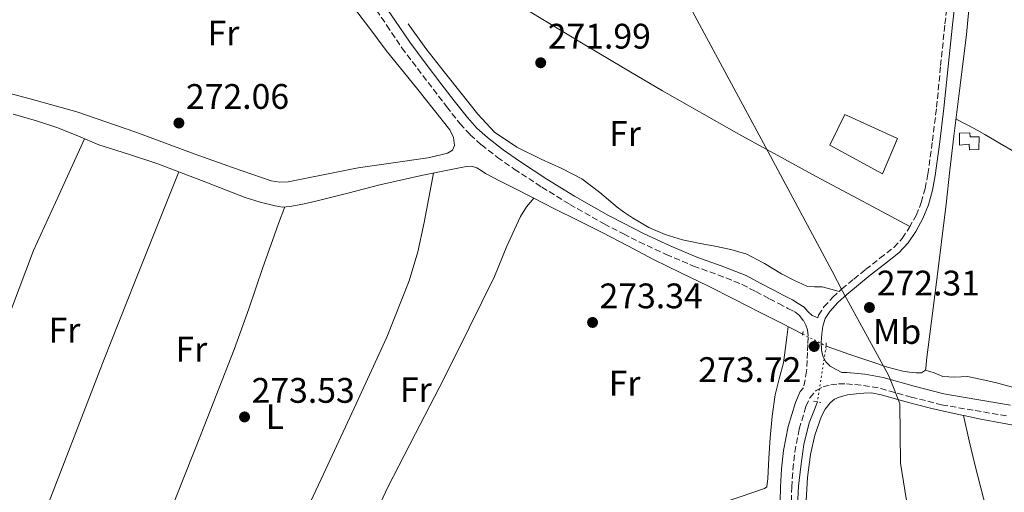
# Model space of a CAD drawing. Units: metres. Extents: x 597992 to 601460, y 4673979 to 4675960.
# Drawn here: x 600903 to 601182, y 4674462 to 4674595 of the extents above; entities that cross this region are included whole.
import ezdxf
from ezdxf.enums import TextEntityAlignment as Align

# ---------------------------------------------------------------- set-up
doc = ezdxf.new("R2010")
doc.units = ezdxf.units.M
doc.header["$MEASUREMENT"] = 0
for name, pattern in [('DGN Style 2', [1.7399219301090239, 1.043953158065414, -0.6959687720436097]), ('DGN Style 3', [2.435890702152634, 1.739921930109024, -0.6959687720436097]), ('DGN Style 5', [1.217945351076317, 0.5219765790327072, -0.6959687720436097])]:
    doc.linetypes.add(name, pattern=pattern)
for name, color, linetype, lineweight in [('Acequia sin especificar', 4, 'Continuous', 0), ('Acequia sin especificar no vista', 4, 'DGN Style 5', 0), ('Camino', 7, 'DGN Style 3', 0), ('Caseta-cabaña', 1, 'Continuous', 0), ('Cota de punto acotado terreno', 7, 'Continuous', 0), ('Etiqueta de uso rústico', 92, 'Continuous', 0), ('Límite de Autonomía', 7, 'Continuous', 0), ('Línea de cambio de uso (parcela vista)', 92, 'Continuous', 0), ('Margen derecho', 7, 'Continuous', 0), ('Pontón-alcantarilla (pasos de agua)', 1, 'DGN Style 2', 0), ('Punto acotado terreno (símbolo)', 7, 'Continuous', 0)]:
    doc.layers.add(name, color=color, linetype=linetype, lineweight=lineweight)
doc.styles.add('Style-Arial', font='arial.ttf')

# ---------------------------------------------------------------- blocks, each defined once
blk = doc.blocks.new('5PATER')
at = {"layer": 'Punto acotado terreno (símbolo)', "linetype": 'Continuous', "lineweight": 0}
h = blk.add_hatch(color=51, dxfattribs=at)
edge = h.paths.add_edge_path()
edge.add_ellipse((0, 0), major_axis=(-0.1095731443231308, -0.1110710700762829), ratio=0.9994222409660317, start_angle=0, end_angle=360)

msp = doc.modelspace()

# ---------------------------------------------------------------- linework, layer by layer
at = {"layer": 'Acequia sin especificar', "color": 4, "linetype": 'Continuous', "lineweight": 0}
for points in [[(601182.3700000001, 4674695.140000001, 272.5500000000029), (601180.79, 4674684.050000001, 272.4799999999959), (601178.7800000003, 4674666.26, 272.4199999999983), (601176.79, 4674648.470000001, 272.3800000000047), (601175.0800000001, 4674633.119999999, 272.4100000000035), (601173.3700000001, 4674617.779999999, 272.4799999999959), (601172.1500000004, 4674604.51, 272.6499999999942), (601170.9400000004, 4674591.25, 272.8000000000029), (601169.1500000004, 4674576.9, 272.7299999999959), (601167.3200000003, 4674562.550000001, 272.5800000000018), (601166.2699999996, 4674552.960000001, 272.4100000000035), (601165.2100000001, 4674543.380000001, 272.2899999999936), (601162.4699999997, 4674521.359999999, 272.3099999999977), (601159.6399999997, 4674499.350000001, 272.3500000000058), (601159.5, 4674497.91, 272.3500000000058), (601159.3200000003, 4674496.470000001, 272.3500000000058)], [(600901.4400000004, 4674568.789999999, 272.5399999999936), (600907.7800000003, 4674566.980000001, 272.6499999999942), (600914.04, 4674564.92, 272.7400000000052), (600919.8700000001, 4674562.539999999, 272.75), (600925.6900000004, 4674560.15, 272.7400000000052), (600934.0199999996, 4674557.449999999, 272.6699999999983), (600942.3600000005, 4674554.77, 272.6100000000006), (600954.7199999997, 4674550.08, 272.6900000000023), (600967.0700000003, 4674545.300000001, 272.7700000000041), (600971.2599999999, 4674543.949999999, 272.75), (600975.5499999998, 4674542.869999999, 272.7400000000052), (600977.5800000001, 4674542.57, 272.7299999999959), (600979.6100000005, 4674542.680000001, 272.7400000000052), (600983.2999999998, 4674543.4, 272.7700000000041), (600986.9699999997, 4674544.24, 272.8000000000029), (600996.0099999999, 4674546.51, 272.7700000000041), (601005.0499999998, 4674548.789999999, 272.7400000000052), (601017.2699999996, 4674551.560000001, 272.75), (601029.5300000003, 4674554, 272.7700000000041), (601031.04, 4674554.08, 272.7599999999948), (601032.54, 4674553.680000001, 272.7700000000041), (601033.7800000003, 4674552.84, 272.7799999999988), (601034.9699999997, 4674551.99, 272.8000000000029), (601038.9400000004, 4674549.99, 272.8500000000058), (601042.9100000003, 4674547.99, 272.8999999999942), (601048.6200000001, 4674545.07, 272.9199999999983)], [(600991.75, 4674434.57, 274.0500000000029), (600994.4400000004, 4674438.689999999, 273.9499999999971), (600997.1399999997, 4674442.84, 273.8600000000006), (601002.4400000004, 4674452.9, 273.7400000000052), (601007.2199999997, 4674463.25, 273.7299999999959), (601015.2000000002, 4674478.640000001, 273.75), (601023.1600000003, 4674494.039999999, 273.7599999999948), (601030.3899999997, 4674508.439999999, 273.6999999999971), (601037.5, 4674522.9, 273.6300000000047), (601041.0099999999, 4674531.51, 273.7400000000052), (601044.8899999997, 4674539.890000001, 273.4700000000012), (601046.54, 4674542.59, 273.1999999999971), (601048.6200000001, 4674545.07, 272.9199999999983)], [(601124.6500000004, 4674506.680000001, 273.3399999999965), (601118.5999999996, 4674509.75, 273.3300000000018), (601112.5999999996, 4674512.789999999, 273.3099999999977), (601105.2199999997, 4674516.529999999, 273.2700000000041), (601097.8499999996, 4674520.279999999, 273.2200000000012), (601090.1699999999, 4674524.02, 273.1699999999983), (601082.4900000002, 4674527.76, 273.1199999999953), (601075.2100000001, 4674531.57, 273.0299999999988), (601067.9299999997, 4674535.380000001, 272.9600000000065), (601061.1299999999, 4674538.77, 272.9400000000023), (601054.3300000001, 4674542.16, 272.929999999993), (601048.6200000001, 4674545.07, 272.9199999999983)], [(601131.2699999996, 4674503.289999999, 273.2599999999948), (601137.9600000001, 4674500.960000001, 272.9900000000052), (601144.4400000004, 4674498.710000001, 272.7400000000052), (601148.6399999997, 4674497.359999999, 272.6399999999995), (601152.9199999999, 4674496.210000001, 272.5800000000018), (601154.8200000003, 4674495.890000001, 272.5299999999988), (601156.7300000006, 4674495.699999999, 272.4799999999959), (601158.1699999999, 4674495.699999999, 272.3500000000058), (601159.3200000003, 4674496.470000001, 272.3500000000058)], [(601159.3200000003, 4674496.470000001, 272.3500000000058), (601161.79, 4674495.710000001, 272.2899999999936), (601164.2199999997, 4674494.67, 272.2200000000012), (601167.6699999999, 4674494.49, 272.1600000000035), (601171.2199999997, 4674494.67, 272.1000000000058), (601175.3099999996, 4674493.869999999, 272.0200000000041), (601179.3799999999, 4674492.949999999, 271.9400000000023), (601182.5300000003, 4674492.02, 271.8899999999995), (601185.7199999997, 4674491.189999999, 271.8699999999953), (601189.1200000001, 4674490.82, 271.8699999999953), (601192.54, 4674490.74, 271.8699999999953), (601195.6900000004, 4674490.699999999, 271.8600000000006), (601198.8399999999, 4674490.869999999, 271.8399999999965), (601203.6500000004, 4674491.699999999, 271.8000000000029), (601208.3799999999, 4674492.91, 271.7799999999988), (601214.0899999999, 4674494.720000001, 271.8000000000029), (601219.7999999998, 4674496.5, 271.8399999999965), (601225.1799999997, 4674497.65, 271.8699999999953), (601230.5499999998, 4674498.83, 271.8999999999942), (601233.1200000001, 4674499.779999999, 271.8699999999953), (601235.7000000002, 4674500.689999999, 271.8399999999965), (601237.0300000003, 4674501.029999999, 271.8600000000006), (601237.9400000004, 4674501.26, 271.8699999999953)], [(601163.0599999996, 4674378.16, 273.3800000000047), (601161.7800000003, 4674378.100000001, 273.3800000000047), (601160.3700000001, 4674379.539999999, 273.3800000000047), (601157.5300000003, 4674383.84, 273.3999999999942), (601154.8399999999, 4674388.210000001, 273.4100000000035), (601147.1699999999, 4674401.289999999, 273.3500000000058), (601140.1799999997, 4674414.710000001, 273.2799999999988), (601135.1500000004, 4674425.960000001, 273.2299999999959), (601130.1699999999, 4674437.24, 273.179999999993), (601127.7100000001, 4674442.810000001, 273.1699999999983), (601125.2699999996, 4674448.4, 273.179999999993), (601123.7599999999, 4674453.210000001, 273.2700000000041), (601123.1900000004, 4674458.199999999, 273.3800000000047), (601123.4199999999, 4674463.730000001, 273.4600000000065), (601124.1200000001, 4674469.27, 273.5), (601124.9800000006, 4674475.52, 273.4700000000012), (601126.4900000002, 4674481.59, 273.3399999999965), (601127.5800000001, 4674484.42, 273.2599999999948), (601128.7800000003, 4674487.560000001, 273.1699999999983)]]:
    msp.add_polyline3d(points, dxfattribs=at)
at = {"layer": 'Acequia sin especificar no vista', "color": 4, "linetype": 'DGN Style 5', "lineweight": 0, "extrusion": (0.009573443111370122, -0.004902412712848406, 0.9999421560953344), "elevation": -16888.20414576243, "flags": 128}
msp.add_lwpolyline([(601094.4850888727, 4674480.059800607), (601101.105551378, 4674476.669759868)], dxfattribs=at)
at = {"layer": 'Acequia sin especificar no vista', "color": 4, "linetype": 'DGN Style 5', "lineweight": 0, "extrusion": (-0.0008835459961275192, -0.00558159779999844, 0.9999840324287543), "elevation": -26349.06876960353, "flags": 128}
msp.add_lwpolyline([(601131.2767965603, 4674429.034790834), (601128.7867180126, 4674413.304545802)], dxfattribs=at)
at = {"layer": 'Camino', "color": 7, "linetype": 'DGN Style 3', "lineweight": 0}
for points in [[(601128.8700000001, 4674511.230000001, 273.1199999999953), (601129.1099999992, 4674511.989999999, 273.0899999999965), (601130.609999999, 4674514.360000002, 272.9600000000065), (601133.109999998, 4674517.080000004, 272.8600000000005), (601135.7099999997, 4674519.430000001, 272.800000000003), (601139.0500000013, 4674522.2, 272.7599999999949), (601142.3999999973, 4674524.930000002, 272.7400000000052), (601146.480000001, 4674528.09, 272.7200000000011), (601150.4100000005, 4674531.170000002, 272.6999999999971), (601152.7799999998, 4674533.710000001, 272.7200000000011), (601154.7699999991, 4674536.720000001, 272.7400000000052), (601156.6999999981, 4674540.210000001, 272.7200000000011), (601158.1599999999, 4674543.860000002, 272.6999999999971), (601159.2499999984, 4674547.800000002, 272.6900000000024), (601160.0300000008, 4674551.850000001, 272.6699999999982), (601161.3399999985, 4674561.270000001, 272.6399999999995), (601162.4800000006, 4674570.739999999, 272.6100000000006), (601163.6299999994, 4674582.489999999, 272.5899999999966), (601164.8500000021, 4674594.270000001, 272.5800000000017), (601166.6799999982, 4674609.690000001, 272.5599999999977)], [(601002.7800000012, 4674600.210000002, 272.8600000000005), (601007.0700000006, 4674593.850000003, 272.929999999993), (601011.350000001, 4674587.510000002, 272.9900000000054), (601015.7699999999, 4674581.640000002, 272.9799999999959), (601020.2199999979, 4674575.800000002, 272.9600000000065), (601023.9799999997, 4674570.930000002, 272.9600000000065), (601027.7999999997, 4674566.100000001, 272.9600000000065), (601030.6499999973, 4674562.960000001, 272.9799999999959), (601033.819999999, 4674560.120000003, 272.9900000000054), (601038.3699999999, 4674556.57, 272.9900000000054), (601043.1000000017, 4674553.270000001, 272.9900000000054), (601050.8700000012, 4674548.180000001, 272.9999999999999), (601058.7800000014, 4674543.32, 273.020000000004), (601068.5, 4674537.810000001, 273.1000000000058), (601073.9859535794, 4674534.98139151, 273.1441970076905)], [(601073.9859535794, 4674534.98139151, 273.1441970076905), (601078.4299999988, 4674532.690000001, 273.1799999999931), (601086.0399999997, 4674529.170000002, 273.2200000000012), (601093.7499999988, 4674525.88, 273.2500000000001), (601100.6799999999, 4674523.430000002, 273.3099999999977), (601107.4799999994, 4674520.720000001, 273.3800000000047), (601111.3599999996, 4674518.699999999, 273.4199999999982), (601115.2199999976, 4674516.660000001, 273.4100000000036), (601117.8500000006, 4674515.300000002, 273.3600000000006), (601120.469999998, 4674513.940000003, 273.3099999999977), (601122.3599999989, 4674513.04, 273.4100000000036), (601123.7399999981, 4674511.960000001, 273.479999999996), (601124.82, 4674510.480000001, 273.5399999999936), (601125.5399999997, 4674509.230000001, 273.5200000000041), (601125.98, 4674507.890000001, 273.5000000000001), (601126.1700000021, 4674505.780000002, 273.699999999997), (601126.0699999994, 4674503.730000001, 273.729999999996), (601125.9499999987, 4674501.489999998, 273.679999999993), (601125.8500000003, 4674499.250000001, 273.6300000000046), (601125.7499999999, 4674496.180000001, 273.570000000007), (601124.8899999993, 4674491.52, 273.4299999999931)], [(601121.4600000004, 4674459.489999999, 273.3699999999953), (601121.5299999998, 4674463.41, 273.3800000000047), (601121.8500000016, 4674468.390000002, 273.4299999999931), (601122.3900000004, 4674473.360000002, 273.5000000000001), (601123.6499999987, 4674479.850000002, 273.550000000003), (601125.5599999975, 4674486.230000001, 273.5399999999936), (601126.6499999983, 4674488.690000002, 273.4600000000065), (601128.4699999979, 4674490.770000001, 273.3800000000047), (601130.4499999981, 4674491.830000003, 273.3600000000006), (601132.5699999993, 4674492.309999999, 273.3399999999966), (601134.7799999999, 4674492.590000001, 273.3300000000018), (601136.9799999993, 4674492.630000001, 273.3099999999977), (601141.8299999974, 4674492.170000004, 273.2200000000012), (601146.6499999987, 4674491.350000002, 273.1199999999953), (601155.2699999998, 4674488.910000001, 273.020000000004), (601163.8999999977, 4674486.710000002, 272.9900000000054), (601173.3500000002, 4674485.090000002, 273.0700000000069), (601182.8099999973, 4674483.469999999, 273.2200000000012)]]:
    msp.add_polyline3d(points, dxfattribs=at)
at = {"layer": 'Caseta-cabaña', "color": 1, "linetype": 'Continuous', "lineweight": 0}
for points in [[(601151.3899999997, 4674561.91, 278.0500000000029), (601147.1600000003, 4674551.92, 278.0800000000018), (601132.2800000003, 4674560.02, 276.4799999999959), (601136.5099999999, 4674568.720000001, 276.1300000000047)], [(601171.8700000001, 4674563.539999999, 274.3399999999965), (601171.9900000002, 4674562.42, 274.2100000000065), (601174.5499999998, 4674562.42, 274.0800000000018), (601174.4600000001, 4674558.77, 274.1399999999995), (601171.7699999996, 4674558.74, 274.3699999999953), (601171.7100000001, 4674560.34, 274.3699999999953), (601168.9900000002, 4674560.08, 274.6900000000023), (601168.9900000002, 4674563.470000001, 274.6900000000023)]]:
    msp.add_polyline3d(points, close=True, dxfattribs=at)
for points in [[(601136.5099999999, 4674568.720000001, 276.1300000000047), (601132.2800000003, 4674560.02, 276.4799999999959), (601147.1600000003, 4674551.92, 278.0800000000018), (601151.3899999997, 4674561.91, 278.0500000000029), (601136.5099999999, 4674568.720000001, 276.1300000000047)], [(601171.8700000001, 4674563.539999999, 274.3399999999965), (601168.9900000002, 4674563.470000001, 274.6900000000023), (601168.9900000002, 4674560.08, 274.6900000000023), (601171.7100000001, 4674560.34, 274.3699999999953), (601171.7699999996, 4674558.74, 274.3699999999953), (601174.4600000001, 4674558.77, 274.1399999999995), (601174.5499999998, 4674562.42, 274.0800000000018), (601171.9900000002, 4674562.42, 274.2100000000065), (601171.8700000001, 4674563.539999999, 274.3399999999965)]]:
    msp.add_polyline3d(points, dxfattribs=at)
at = {"layer": 'Límite de Autonomía', "color": 7, "linetype": 'Continuous', "lineweight": 0}
msp.add_polyline3d([(601183.9499999993, 4674403.63, 273.17), (601180.3200000003, 4674406.859999999, 273.1600000000001), (601173.8599999994, 4674414.949999999, 273.2200000000001), (601165.4899999984, 4674427.930000001, 273.37), (601157.4100000003, 4674444.899999999, 272.88), (601155.2399999984, 4674452.059999999, 272.68), (601152.3000000007, 4674470.230000001, 272.87), (601152.1000000016, 4674487.010000002, 273.12), (601150.4800000006, 4674491.13, 273.04), (601148.9699999989, 4674494.890000001, 272.93), (601135.8999999985, 4674518.830000003, 272.7800000000001), (601132.9899999984, 4674524.420000002, 272.55), (601114.8299999982, 4674558.13, 272.06), (601026.8999999985, 4674721.330000003, 271.98), (601024.8599999994, 4674724.670000002, 272.13), (601015.9400000013, 4674740.930000001, 273.35), (601012.7699999996, 4674747.100000001, 272.76), (600988, 4674792.680000001, 270.52), (600965.5700000003, 4674834.230000001, 270.92), (600933.6799999997, 4674893.32, 271.06)], dxfattribs=at)
at = {"layer": 'Línea de cambio de uso (parcela vista)', "color": 92, "linetype": 'Continuous', "lineweight": 0}
for points in [[(601073.9859999996, 4674581.9113, 271.8797999999952), (601063.0199999996, 4674588.390000001, 271.7899999999936), (601041.2100000001, 4674601.619999999, 271.6199999999953), (601019.3200000003, 4674615.220000001, 271.5399999999936), (600997.4699999997, 4674628.880000001, 271.5800000000018), (600993.4699999997, 4674631.189999999, 271.6399999999995), (600989.4400000004, 4674633.460000001, 271.679999999993), (600988.0300000003, 4674634.58, 271.679999999993), (600987.9600000001, 4674635.350000001, 271.679999999993), (600989.7699999996, 4674639.66, 271.679999999993), (600991.7100000001, 4674643.92, 271.679999999993), (600999.0499999998, 4674659.26, 271.7100000000065), (601006.5599999996, 4674674.52, 271.7400000000052), (601017.4500000002, 4674695.859999999, 271.7599999999948), (601028.3499999996, 4674717.199999999, 271.7799999999988)], [(600893.0800000001, 4674576.630000001, 272.1600000000035), (600906.2800000003, 4674573.109999999, 272.0899999999965), (600919.4500000002, 4674569.460000001, 272.1000000000058), (600936.0999999996, 4674563.75, 272.2200000000012), (600952.5999999996, 4674557.550000001, 272.3500000000058), (600963.4699999997, 4674553.720000001, 272.429999999993), (600974.4199999999, 4674550, 272.4799999999959), (600976.8099999996, 4674549.560000001, 272.4799999999959), (600979.2199999997, 4674549.680000001, 272.4799999999959), (600989.1100000005, 4674551.619999999, 272.4799999999959), (600999, 4674553.59, 272.4799999999959), (601008.8499999996, 4674555, 272.4799999999959), (601018.7100000001, 4674556.470000001, 272.4799999999959), (601020.7300000006, 4674556.9, 272.429999999993), (601022.7400000002, 4674557.430000001, 272.3500000000058), (601024.2100000001, 4674557.789999999, 272.320000000007), (601025.6200000001, 4674558.58, 272.2899999999936), (601026.2000000002, 4674559.92, 272.2200000000012), (601025.9100000003, 4674562.230000001, 272.25), (601024.9199999999, 4674564.4, 272.2899999999936), (601015.8799999999, 4674575.74, 272.3399999999965), (601006.8700000001, 4674586.74, 272.4199999999983), (601001.9699999997, 4674593.32, 272.6000000000058), (600996.9500000002, 4674599.859999999, 272.7400000000052)], [(601013.1299999999, 4674594.33, 272.1600000000035), (601018.1399999997, 4674587.350000001, 272.1300000000047), (601023.2800000003, 4674580.77, 272.1100000000006), (601028.5099999999, 4674574.26, 272.1000000000058), (601032.7999999998, 4674568.83, 272.1600000000035), (601037.5300000003, 4674563.730000001, 272.2200000000012), (601043.8600000005, 4674559.5, 272.2200000000012), (601050.7100000001, 4674556.119999999, 272.2200000000012), (601056.5, 4674553.41, 272.2400000000052), (601062.2000000002, 4674550.550000001, 272.2599999999948), (601067.25, 4674546.619999999, 272.2799999999988), (601072.1500000004, 4674542.480000001, 272.320000000007), (601073.9859999996, 4674541.2324, 272.3408999999957)], [(601154.9600000001, 4674537.060000001, 272.7299999999959), (601141.7000000002, 4674544.140000001, 272.4499999999971), (601128.4400000004, 4674551.220000001, 272.1600000000035), (601106.6200000001, 4674563.130000001, 271.9799999999959), (601084.9900000002, 4674575.41, 271.9700000000012), (601073.9859999996, 4674581.9113, 271.8797999999952)], [(601184.4699999997, 4674558.189999999, 272.0599999999977), (601180.3099999996, 4674560.609999999, 272), (601176.1500000004, 4674563.029999999, 271.9400000000023), (601173.9199999999, 4674564.26, 271.9499999999971), (601171.6699999999, 4674565.460000001, 272.1300000000047), (601169.8099999996, 4674566.449999999, 272.3800000000047), (601167.9400000004, 4674567.449999999, 272.6300000000047)], [(600921.5899999999, 4674561.83, 272.75), (600914.4100000003, 4674546.08, 273.429999999993), (600907.2300000006, 4674530.32, 274.1100000000006), (600900.9699999997, 4674513.77, 274.3600000000006), (600895.29, 4674496.949999999, 274.2400000000052), (600894.6500000004, 4674494.689999999, 274.2299999999959), (600893.3399999999, 4674493.039999999, 274.2100000000065), (600892.5700000003, 4674493.01, 274.179999999993), (600890.7312000003, 4674492.99, 274.429999999993)], [(600905.4800000006, 4674443.630000001, 273.9600000000065), (600912.0599999996, 4674460.640000001, 274.0200000000041), (600918.6500000004, 4674477.65, 274.0800000000018), (600927.1799999997, 4674499.57, 274.3899999999995), (600935.8300000001, 4674521.430000001, 274.1399999999995), (600942.0700000003, 4674536.970000001, 273.3999999999942), (600948.3099999996, 4674552.51, 272.6499999999942)], [(600969.0999999996, 4674424.389900001, 273.7400000000052), (600978.7999999998, 4674445.07, 273.6900000000023), (600988.5, 4674465.75, 273.6300000000047), (600997.8399999999, 4674485.74, 273.570000000007), (601007.0999999996, 4674505.779999999, 273.5), (601013.3899999997, 4674521.699999999, 273.9700000000012), (601015.8099999996, 4674529.91, 274.1300000000047), (601017.6600000003, 4674538.230000001, 273.820000000007), (601018.9400000004, 4674545.189999999, 273.2899999999936), (601020.2199999997, 4674552.15, 272.7599999999948)], [(600978.2400000002, 4674542.609999999, 272.7299999999959), (600976.4900000002, 4674537.869999999, 273.4700000000012), (600974.75, 4674533.140000001, 274.2100000000065), (600972.04, 4674525.480000001, 274.820000000007), (600968.0999999996, 4674513.84, 274.3699999999953), (600963.9000000004, 4674502.289999999, 273.820000000007), (600954.5499999998, 4674478.539999999, 273.6300000000047), (600945.1799999997, 4674454.800000001, 273.7599999999948), (600940.8099999996, 4674443.74, 274.0399999999936), (600936.4414999997, 4674432.673800001, 274.3098999999929)], [(601073.9859999996, 4674541.2324, 272.3408999999957), (601076.5499999998, 4674539.49, 272.3699999999953), (601081.1799999997, 4674536.82, 272.4199999999983), (601085.7999999998, 4674534.76, 272.4499999999971), (601090.6200000001, 4674533.300000001, 272.4799999999959), (601095.2100000001, 4674532.369999999, 272.5), (601099.7999999998, 4674531.480000001, 272.5099999999948), (601104.3600000005, 4674530.529999999, 272.5299999999988), (601108.8300000001, 4674529.24, 272.5399999999936), (601113.8200000003, 4674526.630000001, 272.5299999999988), (601118.6500000004, 4674523.730000001, 272.5099999999948), (601122.1600000003, 4674521.869999999, 272.5299999999988), (601125.7800000003, 4674520.210000001, 272.5399999999936), (601127.9600000001, 4674520.07, 272.5200000000041), (601130.1699999999, 4674520.050000001, 272.5399999999936), (601132.5599999996, 4674519.4, 272.679999999993), (601134.9500000002, 4674518.75, 272.820000000007)], [(601073.9859999996, 4674450.2115, 273.7302999999956), (601082.5599999996, 4674452.930000001, 273.6999999999971), (601099.5800000001, 4674458.289999999, 273.6300000000047), (601106.7100000001, 4674460.619999999, 273.6000000000058), (601113.8200000003, 4674463.029999999, 273.570000000007), (601114.4900000002, 4674463.539999999, 273.570000000007), (601114.7400000002, 4674465.91, 273.5399999999936), (601115.0800000001, 4674471.65, 273.5), (601115.4500000002, 4674477.4, 273.4700000000012), (601116.0099999999, 4674483.460000001, 273.4400000000023), (601116.8200000003, 4674489.49, 273.4100000000035), (601118.0099999999, 4674494.02, 273.3399999999965), (601119.1600000003, 4674498.550000001, 273.25), (601119.4500000002, 4674500.710000001, 273.1699999999983), (601119.7400000002, 4674502.869999999, 273.1499999999942), (601120.1200000001, 4674505.83, 273.2400000000052), (601120.5, 4674508.789999999, 273.3300000000018)], [(601170.0900999998, 4674483.670399999, 273.3298000000068), (601165.2699999996, 4674484.720000001, 273.3099999999977), (601161.1699999999, 4674485.710000001, 273.25), (601157.0800000001, 4674486.74, 273.179999999993), (601154.9500000002, 4674487.279999999, 273.1499999999942), (601152.8200000003, 4674487.83, 273.1199999999953), (601146.8200000003, 4674489.560000001, 273.1600000000035), (601144.0599999996, 4674490.130000001, 273.179999999993), (601141.9000000004, 4674490, 273.1900000000023), (601139.7400000002, 4674489.84, 273.179999999993), (601137.3200000003, 4674489.5, 273.1999999999971), (601134.9400000004, 4674488.880000001, 273.2200000000012), (601133.5899999999, 4674488.27, 273.2299999999959), (601132.4100000003, 4674487.310000001, 273.25), (601130.9900000002, 4674485.52, 273.2899999999936), (601129.9800000006, 4674483.51, 273.3399999999965), (601128.0800000001, 4674478.180000001, 273.429999999993), (601126.8099999996, 4674472.720000001, 273.5), (601126.0300000003, 4674466.210000001, 273.5800000000018), (601125.6600000003, 4674459.699999999, 273.6300000000047)], [(601187.2199999997, 4674480.430000001, 273.2299999999959), (601175.0300000003, 4674482.67, 273.3099999999977), (601170.1399999997, 4674483.66, 273.3300000000018), (601170.0900999998, 4674483.670399999, 273.3298000000068)], [(601170.0900999998, 4674483.670399999, 273.3300000000018), (601171.7300000006, 4674476.58, 273.3999999999942), (601173.3700000001, 4674469.49, 273.4700000000012), (601177.3399999999, 4674454.130000001, 273.6100000000006), (601181.7199999997, 4674438.869999999, 273.7299999999959), (601184.5899999999, 4674428.880000001, 273.6900000000023), (601187.6699999999, 4674418.960000001, 273.4400000000023), (601189.1299999999, 4674414.609999999, 273.2799999999988), (601190.5899999999, 4674410.25, 273.1300000000047)]]:
    msp.add_polyline3d(points, dxfattribs=at)
at = {"layer": 'Margen derecho', "color": 7, "linetype": 'Continuous', "lineweight": 0}
for points in [[(601183.3399999992, 4674486.609999999, 273.2200000000012), (601173.8900000011, 4674488.219999999, 273.0700000000069), (601164.5599999992, 4674489.820000002, 272.9900000000054), (601156.1000000013, 4674491.989999999, 273.020000000004), (601147.3500000006, 4674494.460000001, 273.1199999999953), (601142.2399999987, 4674495.330000003, 273.2200000000012), (601137.1099999989, 4674495.809999999, 273.3099999999977), (601135.7099999997, 4674495.789999999, 273.3200000000071), (601134.0799999981, 4674496.719999999, 273.3500000000058), (601132.4400000018, 4674497.649999999, 273.3800000000047), (601131.1999999991, 4674498.86, 273.3800000000047), (601130.3599999987, 4674500.470000001, 273.3800000000047), (601129.9099999995, 4674502.190000002, 273.3800000000047), (601129.8799999983, 4674504.399999999, 273.2799999999988), (601130.019999999, 4674506.649999999, 273.2500000000001), (601130.3299999974, 4674508.880000001, 273.2200000000012), (601131.0300000014, 4674511.090000001, 273.0899999999965), (601132.280000001, 4674513.070000002, 272.9600000000065), (601134.5899999999, 4674515.590000001, 272.8600000000005), (601137.0799999976, 4674517.840000002, 272.800000000003), (601140.379999999, 4674520.580000003, 272.7599999999949), (601143.6999999983, 4674523.280000002, 272.7400000000052), (601147.7699999985, 4674526.440000002, 272.7200000000011), (601151.8299999976, 4674529.620000001, 272.6999999999971), (601154.4299999994, 4674532.41, 272.7200000000011), (601156.5700000006, 4674535.63, 272.7400000000052), (601158.6000000002, 4674539.310000001, 272.7200000000011), (601160.1499999971, 4674543.190000002, 272.6999999999971), (601161.3000000003, 4674547.320000002, 272.6900000000024), (601162.1099999994, 4674551.510000002, 272.6699999999982), (601163.4200000014, 4674561, 272.6399999999995), (601164.5700000004, 4674570.510000004, 272.6100000000006), (601165.7199999993, 4674582.280000002, 272.5899999999966), (601166.9400000019, 4674594.030000002, 272.5800000000017), (601168.769999998, 4674609.440000001, 272.5599999999977)], [(601004.9099999992, 4674601.870000001, 272.8600000000005), (601009.3099999981, 4674595.359999999, 272.929999999993), (601013.5500000004, 4674589.080000003, 272.9900000000054), (601017.9200000024, 4674583.27, 272.9799999999959), (601022.3599999992, 4674577.440000002, 272.9600000000065), (601026.11, 4674572.59, 272.9600000000065), (601029.8599999984, 4674567.850000001, 272.9600000000065), (601032.5599999983, 4674564.870000003, 272.9799999999959), (601035.5500000012, 4674562.190000001, 272.9900000000054), (601039.9799999992, 4674558.739999998, 272.9900000000054), (601044.6099999984, 4674555.5, 272.9900000000054), (601052.3099999984, 4674550.460000002, 272.9999999999999), (601060.1499999972, 4674545.640000001, 273.020000000004), (601069.7800000008, 4674540.180000001, 273.1000000000058), (601073.9859535794, 4674538.014982186, 273.1342295306568)], [(601073.9859535794, 4674538.014982186, 273.1342295306568), (601079.6099999989, 4674535.120000001, 273.1799999999931), (601087.1399999993, 4674531.640000002, 273.2200000000012), (601094.73, 4674528.390000002, 273.2500000000001), (601101.6299999978, 4674525.960000002, 273.3099999999977), (601108.6099999981, 4674523.180000001, 273.3800000000047), (601112.6099999992, 4674521.090000001, 273.4199999999982), (601116.4699999993, 4674519.050000001, 273.4100000000036), (601119.089999999, 4674517.690000001, 273.3600000000006), (601121.7100000008, 4674516.330000003, 273.3099999999977), (601123.3700000015, 4674515.309999999, 273.2500000000001), (601125.0199999989, 4674514.289999999, 273.1799999999931), (601126.1299999976, 4674513.050000002, 273.0899999999965), (601127.2899999976, 4674511.920000004, 273.0599999999978), (601128.8700000001, 4674511.230000001, 273.1199999999953)], [(601073.9859535794, 4674447.900841897, 274.0764970721625), (601074.5399999997, 4674448.09, 274.0800000000018), (601084.1700000009, 4674451.410000003, 274.0899999999966), (601093.8200000002, 4674454.750000001, 274.0800000000018), (601099.5699999991, 4674456.57, 274.0299999999988), (601105.4899999979, 4674458.160000003, 273.9199999999983), (601108.0699999996, 4674458.480000001, 273.8600000000005), (601109.8900000012, 4674458.360000002, 273.7899999999935), (601112.1099999985, 4674458.370000003, 273.820000000007), (601114.329999998, 4674458.390000002, 273.8600000000005), (601115.8999999971, 4674457.750000001, 273.6600000000035), (601116.9499999998, 4674457.359999999, 273.5000000000001), (601117.4999999997, 4674457.359999999, 273.4100000000036), (601118.3299999967, 4674458.609999999, 273.3699999999953), (601118.2799999998, 4674459.430000001, 273.3699999999953), (601118.3500000013, 4674463.54, 273.3800000000047), (601118.6799999999, 4674468.670000002, 273.4299999999931), (601119.2399999987, 4674473.84, 273.5000000000001), (601120.5599999975, 4674480.609999999, 273.550000000003), (601122.5699999991, 4674487.330000003, 273.5399999999936), (601123.9300000003, 4674490.420000004, 273.4600000000065), (601124.8899999993, 4674491.52, 273.4299999999931)]]:
    msp.add_polyline3d(points, dxfattribs=at)
at = {"layer": 'Pontón-alcantarilla (pasos de agua)', "color": 1, "linetype": 'DGN Style 2', "lineweight": 0, "flags": 128}
for points, elevation in [([(601124.79, 4674507.439999999), (601124.4699999997, 4674505.75)], 273.4700000000012), ([(601131.29, 4674504.24), (601131.2599999999, 4674502.289999999)], 273.4700000000012), ([(601127.7000000002, 4674487.76), (601129.7800000003, 4674487.380000001)], 273.179999999993)]:
    msp.add_lwpolyline(points, dxfattribs=dict(at, elevation=elevation))

# ---------------------------------------------------------------- block references
at = {"layer": 'Punto acotado terreno (símbolo)', "color": 7, "linetype": 'Continuous', "lineweight": 0, "xscale": 10, "yscale": 10, "zscale": 10}
for p in [(601050.5699999996, 4674583.31, 271.9900000000057), (600948.300000001, 4674566.289999999, 272.0599999999981), (601143.4999999994, 4674514.190000001, 272.3099999999977), (601065.23, 4674509.969999999, 273.339999999997), (601127.8799999978, 4674503.190000002, 273.7200000000012), (600966.8599999996, 4674483.280000002, 273.5299999999993)]:
    msp.add_blockref('5PATER', p, dxfattribs=at)

# ---------------------------------------------------------------- texts
at = {"layer": 'Cota de punto acotado terreno', "color": 7, "linetype": 'Continuous', "lineweight": 0, "style": 'Style-Arial'}
for s, p in [('271.99', (601052.5599999992, 4674587.309999998, 271.9900000000052)), ('272.06', (600950.2899999982, 4674570.289999999, 272.0599999999977)), ('272.31', (601145.5799999986, 4674517.59, 272.3099999999977)), ('273.34', (601067.2100000005, 4674513.969999999, 273.3399999999965)), ('273.72', (601095.11, 4674493.149999999, 273.7200000000012)), ('273.53', (600968.8500000014, 4674487.280000002, 273.5299999999988))]:
    msp.add_text(s, height=7.000000000000002, dxfattribs=at).set_placement(p)
at = {"layer": 'Etiqueta de uso rústico', "color": 92, "linetype": 'Continuous', "lineweight": 0, "style": 'Style-Arial'}
for s, p in [('Fr', (600960.9036852674, 4674591.73001, 272.3099999999977)), ('Fr', (601074.4036852678, 4674563.320009999, 272.1100000000006)), ('Fr', (600915.9436852669, 4674507.800009999, 274.3699999999953)), ('Mb', (601151.320246244, 4674507.410009998, 272.5399999999936)), ('Fr', (600951.8136852692, 4674502.420010001, 274.0599999999977)), ('Fr', (601015.2736852682, 4674491.00001, 273.5399999999936)), ('Fr', (601074.2836852671, 4674492.820009999, 273.4400000000023)), ('L', (600975.4214203797, 4674483.350010002, 273.5399999999936))]:
    msp.add_text(s, height=7.000000000000002, dxfattribs=at).set_placement(p, align=Align.MIDDLE_CENTER)

doc.saveas('drawing.dxf')
